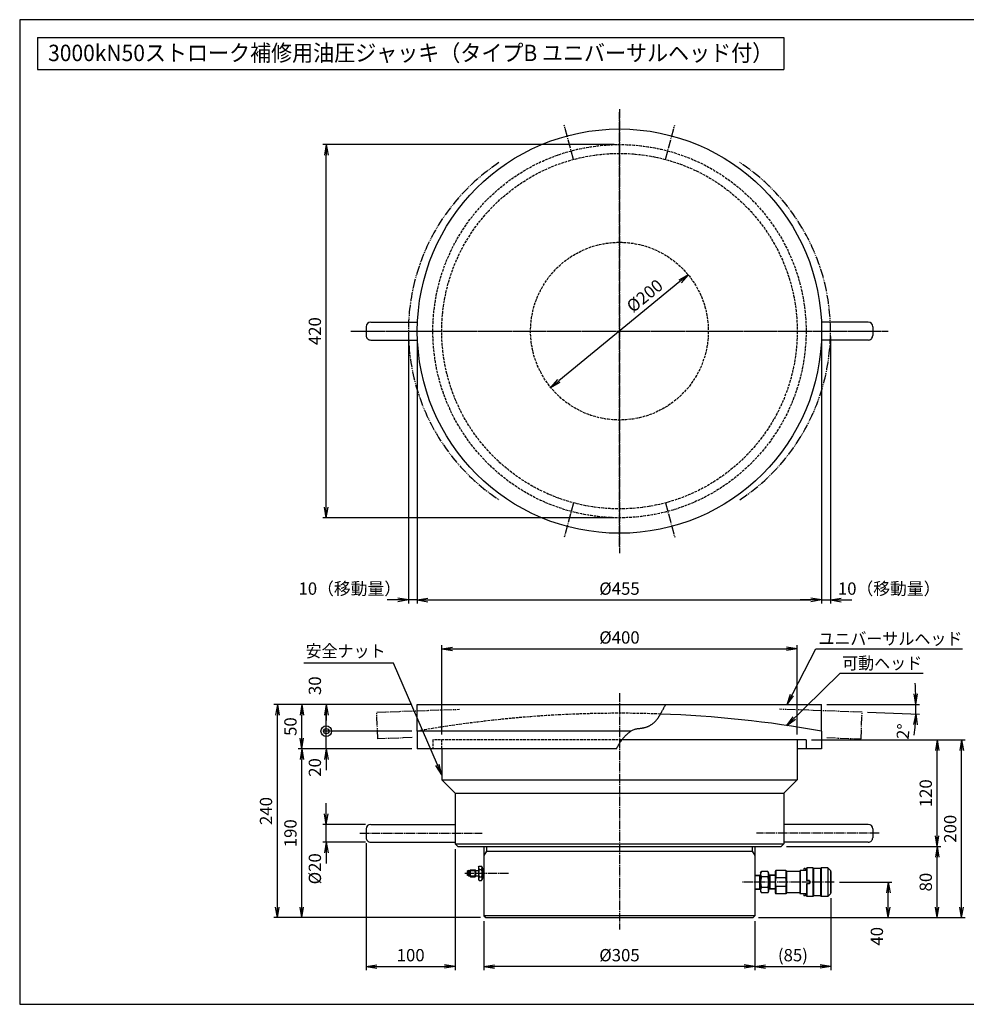
# Model space of a CAD drawing. Extents: x 40 to 1640, y 40 to 1148.
# Drawn here: x 40 to 1105, y 40 to 1148 of the extents above; entities that cross this region are included whole.
import ezdxf
from ezdxf.enums import TextEntityAlignment as Align

# ---------------------------------------------------------------- set-up
doc = ezdxf.new("R2010")
doc.units = 0
for name, pattern in [('EXLTYPE0', [4, 3, -1]), ('EXLTYPE2', [13, 10, -1, 1, -1]), ('EXLTYPE3', [15, 10, -1, 1, -1, 1, -1])]:
    doc.linetypes.add(name, pattern=pattern)
doc.layers.get('0').update_dxf_attribs({"linetype": 'CONTINUOUS'})
doc.layers.get('DEFPOINTS').update_dxf_attribs({"linetype": 'CONTINUOUS'})
doc.layers.add('図面枠', color=7, linetype='CONTINUOUS')
doc.layers.add('Ｓ_１_１', color=7, linetype='CONTINUOUS')
doc.styles.add('EXCADDIM1', font='msgothic.ttc')
doc.styles.add('EXCADTTF1', font='msgothic.ttc')
doc.styles.get("Standard").update_dxf_attribs({"font": 'monotxt', "bigfont": 'extfont'})
doc.dimstyles.new('ISO-25', dxfattribs={"dimtxt": 2.5, "dimasz": 2.5, "dimexe": 1.25, "dimexo": 0.625, "dimtad": 1, "dimtxsty": 'STANDARD', "dimcen": 2.5, "dimazin": 3, "dimtfac": 1, "dimtmove": 0, "dimatfit": 3})

# ---------------------------------------------------------------- blocks, each defined once
blk = doc.blocks.new('EX_NORM')
at = {"color": 0, "linetype": 'CONTINUOUS'}
for q in [(-1, 0.167), (-1, 0), (-1, -0.167)]:
    blk.add_line((0, 0), q, dxfattribs=at)
blk = doc.blocks.new('*D15')
at = {"layer": 'DEFPOINTS', "color": 0}
for p in [(792.3, 860.9), (637.7, 734.1)]:
    blk.add_point(p, dxfattribs=at)
at = {"layer": 'Ｓ_１_１', "color": 2, "linetype": 'CONTINUOUS'}
blk.add_line((783.1, 853.3), (646.9, 741.7), dxfattribs=at)
at = {"layer": 'Ｓ_１_１', "color": 2, "xscale": 12, "yscale": 12, "zscale": 12}
for p, rotation in [((792.3, 860.9), 39.34177558832425), ((637.7, 734.1), 219.3417755883242)]:
    blk.add_blockref('EX_NORM', p, dxfattribs=dict(at, rotation=rotation))
at = {"layer": 'Ｓ_１_１', "color": 2, "insert": (708, 806), "char_height": 13.852, "attachment_point": 5, "rotation": 39.3418, "style": 'EXCADDIM1'}
blk.add_mtext('\u3000\u3000\u3000\u3000\u3000%%c200', dxfattribs=at)
blk = doc.blocks.new('*D16')
at = {"layer": 'DEFPOINTS', "color": 0}
for p in [(357.5, 327.5), (487.5, 327.5), (564.5, 137.5)]:
    blk.add_point(p, dxfattribs=at)
at = {"layer": 'Ｓ_１_１', "color": 2, "linetype": 'CONTINUOUS'}
for p, q in [((481.5, 327.5), (353.5, 327.5)), ((357.5, 149.5), (357.5, 315.5)), ((558.5, 137.5), (353.5, 137.5))]:
    blk.add_line(p, q, dxfattribs=at)
at = {"layer": 'Ｓ_１_１', "color": 2, "xscale": 12, "yscale": 12, "zscale": 12}
for p, rotation in [((357.5, 327.5), 90), ((357.5, 137.5), 270)]:
    blk.add_blockref('EX_NORM', p, dxfattribs=dict(at, rotation=rotation))
at = {"layer": 'Ｓ_１_１', "color": 2, "insert": (346.5, 232.5), "char_height": 13.85, "attachment_point": 5, "rotation": 90, "style": 'EXCADDIM1'}
blk.add_mtext('190', dxfattribs=at)
blk = doc.blocks.new('*D17')
at = {"layer": 'DEFPOINTS', "color": 0}
for p in [(385, 242.5), (435.000061, 242.5), (435.000061, 222.5)]:
    blk.add_point(p, dxfattribs=at)
at = {"layer": 'Ｓ_１_１', "color": 2, "linetype": 'CONTINUOUS'}
for p, q in [((385, 254.5), (385, 266.5)), ((429.000061, 242.5), (381, 242.5)), ((385, 222.5), (385, 242.5)), ((429.000061, 222.5), (381, 222.5)), ((385, 210.5), (385, 198.5))]:
    blk.add_line(p, q, dxfattribs=at)
at = {"layer": 'Ｓ_１_１', "color": 2, "xscale": 12, "yscale": 12, "zscale": 12}
for p, rotation in [((385, 242.5), 270), ((385, 222.5), 90)]:
    blk.add_blockref('EX_NORM', p, dxfattribs=dict(at, rotation=rotation))
at = {"layer": 'Ｓ_１_１', "color": 2, "insert": (374, 192.5), "char_height": 13.8516166, "attachment_point": 5, "rotation": 90, "style": 'EXCADDIM1'}
blk.add_mtext('%%c20', dxfattribs=at)
blk = doc.blocks.new('EX_BCIR')
at = {"color": 0, "linetype": 'CONTINUOUS'}
blk.add_line((0, 0), (-1, 0), dxfattribs=at)
for radius in [0.5, 0.25]:
    blk.add_circle((0, 0), radius, dxfattribs=at)
blk = doc.blocks.new('*D18')
at = {"layer": 'DEFPOINTS', "color": 0}
for p in [(385, 347.4), (487.5, 347.4), (487.5, 327.5)]:
    blk.add_point(p, dxfattribs=at)
at = {"layer": 'Ｓ_１_１', "color": 2, "linetype": 'CONTINUOUS'}
for p, q in [((385, 359.4), (385, 371.4)), ((481.5, 347.4), (381, 347.4)), ((385, 327.5), (385, 347.4)), ((481.5, 327.5), (381, 327.5)), ((385, 315.5), (385, 303.5))]:
    blk.add_line(p, q, dxfattribs=at)
at = {"layer": 'Ｓ_１_１', "color": 2, "xscale": 12, "yscale": 12, "zscale": 12}
for name, p, rotation in [('EX_BCIR', (385, 347.4), 270), ('EX_NORM', (385, 327.5), 90)]:
    blk.add_blockref(name, p, dxfattribs=dict(at, rotation=rotation))
at = {"layer": 'Ｓ_１_１', "color": 2, "insert": (374, 306.5), "char_height": 13.85, "attachment_point": 5, "rotation": 90, "style": 'EXCADDIM1'}
blk.add_mtext('20', dxfattribs=at)
blk = doc.blocks.new('*D19')
at = {"layer": 'DEFPOINTS', "color": 0}
for p in [(487.5, 377.5), (385, 347.4), (487.5, 347.4)]:
    blk.add_point(p, dxfattribs=at)
at = {"layer": 'Ｓ_１_１', "color": 2, "linetype": 'CONTINUOUS'}
for p, q in [((481.5, 377.5), (381, 377.5)), ((385, 365.5), (385, 359.4)), ((481.5, 347.4), (381, 347.4))]:
    blk.add_line(p, q, dxfattribs=at)
at = {"layer": 'Ｓ_１_１', "color": 2, "xscale": 12, "yscale": 12, "zscale": 12}
for name, p, rotation in [('EX_NORM', (385, 377.5), 90), ('EX_BCIR', (385, 347.4), 270)]:
    blk.add_blockref(name, p, dxfattribs=dict(at, rotation=rotation))
at = {"layer": 'Ｓ_１_１', "color": 2, "insert": (374, 398.5), "char_height": 13.85, "attachment_point": 5, "rotation": 90, "style": 'EXCADDIM1'}
blk.add_mtext('30', dxfattribs=at)
blk = doc.blocks.new('*D20')
at = {"layer": 'DEFPOINTS', "color": 0}
for p in [(357.5, 377.5), (487.5, 377.5), (487.5, 327.5)]:
    blk.add_point(p, dxfattribs=at)
at = {"layer": 'Ｓ_１_１', "color": 2, "linetype": 'CONTINUOUS'}
for p, q in [((481.5, 377.5), (353.5, 377.5)), ((357.5, 339.5), (357.5, 365.5)), ((481.5, 327.5), (353.5, 327.5))]:
    blk.add_line(p, q, dxfattribs=at)
at = {"layer": 'Ｓ_１_１', "color": 2, "xscale": 12, "yscale": 12, "zscale": 12}
for p, rotation in [((357.5, 377.5), 90), ((357.5, 327.5), 270)]:
    blk.add_blockref('EX_NORM', p, dxfattribs=dict(at, rotation=rotation))
at = {"layer": 'Ｓ_１_１', "color": 2, "insert": (346.5, 352.5), "char_height": 13.85, "attachment_point": 5, "rotation": 90, "style": 'EXCADDIM1'}
blk.add_mtext('50', dxfattribs=at)
blk = doc.blocks.new('*D21')
at = {"layer": 'DEFPOINTS', "color": 0}
for p in [(330, 377.5), (487.5, 377.5), (564.5, 137.5)]:
    blk.add_point(p, dxfattribs=at)
at = {"layer": 'Ｓ_１_１', "color": 2, "linetype": 'CONTINUOUS'}
for p, q in [((481.5, 377.5), (326, 377.5)), ((330, 149.5), (330, 365.5)), ((558.5, 137.5), (326, 137.5))]:
    blk.add_line(p, q, dxfattribs=at)
at = {"layer": 'Ｓ_１_１', "color": 2, "xscale": 12, "yscale": 12, "zscale": 12}
for p, rotation in [((330, 377.5), 90), ((330, 137.5), 270)]:
    blk.add_blockref('EX_NORM', p, dxfattribs=dict(at, rotation=rotation))
at = {"layer": 'Ｓ_１_１', "color": 2, "insert": (319, 257.5), "char_height": 13.85, "attachment_point": 5, "rotation": 90, "style": 'EXCADDIM1'}
blk.add_mtext('240', dxfattribs=at)
blk = doc.blocks.new('*D22')
at = {"layer": 'DEFPOINTS', "color": 0}
for p in [(956.434204, 177.5), (1017.5, 177.5), (865.499788, 137.5)]:
    blk.add_point(p, dxfattribs=at)
at = {"layer": 'Ｓ_１_１', "color": 2, "linetype": 'CONTINUOUS'}
for p, q in [((962.434204, 177.5), (1021.5, 177.5)), ((1017.5, 149.5), (1017.5, 165.5)), ((871.499788, 137.5), (1021.5, 137.5))]:
    blk.add_line(p, q, dxfattribs=at)
at = {"layer": 'Ｓ_１_１', "color": 2, "xscale": 12, "yscale": 12, "zscale": 12}
for p, rotation in [((1017.5, 177.5), 90), ((1017.5, 137.5), 270)]:
    blk.add_blockref('EX_NORM', p, dxfattribs=dict(at, rotation=rotation))
at = {"layer": 'Ｓ_１_１', "color": 2, "insert": (1006.5, 116.5), "char_height": 13.8516166, "attachment_point": 5, "rotation": 90, "style": 'EXCADDIM1'}
blk.add_mtext('40', dxfattribs=at)
blk = doc.blocks.new('*D23')
at = {"layer": 'DEFPOINTS', "color": 0}
for p in [(896.999801, 217.5), (1072.5, 217.5), (865.499788, 137.5)]:
    blk.add_point(p, dxfattribs=at)
at = {"layer": 'Ｓ_１_１', "color": 2, "linetype": 'CONTINUOUS'}
for p, q in [((902.999801, 217.5), (1076.5, 217.5)), ((1072.5, 149.5), (1072.5, 205.5)), ((871.499788, 137.5), (1076.5, 137.5))]:
    blk.add_line(p, q, dxfattribs=at)
at = {"layer": 'Ｓ_１_１', "color": 2, "xscale": 12, "yscale": 12, "zscale": 12}
for p, rotation in [((1072.5, 217.5), 90), ((1072.5, 137.5), 270)]:
    blk.add_blockref('EX_NORM', p, dxfattribs=dict(at, rotation=rotation))
at = {"layer": 'Ｓ_１_１', "color": 2, "insert": (1061.5, 177.5), "char_height": 13.8516166, "attachment_point": 5, "rotation": 90, "style": 'EXCADDIM1'}
blk.add_mtext('80', dxfattribs=at)
blk = doc.blocks.new('*D24')
at = {"layer": 'DEFPOINTS', "color": 0}
for p in [(925, 337.5), (1072.5, 337.5), (897, 217.5)]:
    blk.add_point(p, dxfattribs=at)
at = {"layer": 'Ｓ_１_１', "color": 2, "linetype": 'CONTINUOUS'}
for p, q in [((931, 337.5), (1076.5, 337.5)), ((1072.5, 229.5), (1072.5, 325.5)), ((903, 217.5), (1076.5, 217.5))]:
    blk.add_line(p, q, dxfattribs=at)
at = {"layer": 'Ｓ_１_１', "color": 2, "xscale": 12, "yscale": 12, "zscale": 12}
for p, rotation in [((1072.5, 337.5), 90), ((1072.5, 217.5), 270)]:
    blk.add_blockref('EX_NORM', p, dxfattribs=dict(at, rotation=rotation))
at = {"layer": 'Ｓ_１_１', "color": 2, "insert": (1061.5, 277.5), "char_height": 13.85, "attachment_point": 5, "rotation": 90, "style": 'EXCADDIM1'}
blk.add_mtext('120', dxfattribs=at)
blk = doc.blocks.new('*D25')
at = {"layer": 'DEFPOINTS', "color": 0}
for p in [(925, 337.5), (1100, 337.5), (865.5, 137.5)]:
    blk.add_point(p, dxfattribs=at)
at = {"layer": 'Ｓ_１_１', "color": 2, "linetype": 'CONTINUOUS'}
for p, q in [((931, 337.5), (1104, 337.5)), ((1100, 149.5), (1100, 325.5)), ((871.5, 137.5), (1104, 137.5))]:
    blk.add_line(p, q, dxfattribs=at)
at = {"layer": 'Ｓ_１_１', "color": 2, "xscale": 12, "yscale": 12, "zscale": 12}
for p, rotation in [((1100, 337.5), 90), ((1100, 137.5), 270)]:
    blk.add_blockref('EX_NORM', p, dxfattribs=dict(at, rotation=rotation))
at = {"layer": 'Ｓ_１_１', "color": 2, "insert": (1089, 237.5), "char_height": 13.85, "attachment_point": 5, "rotation": 90, "style": 'EXCADDIM1'}
blk.add_mtext('200', dxfattribs=at)
blk = doc.blocks.new('*D26')
at = {"layer": 'DEFPOINTS', "color": 0}
for p in [(737.9, 377.5), (942.5, 377.5), (988.1, 368.8), (1048.6, 373.9)]:
    blk.add_point(p, dxfattribs=at)
at = {"layer": 'Ｓ_１_１', "color": 2, "linetype": 'CONTINUOUS'}
for p, q in [((948.5, 377.5), (1052.7, 377.5)), ((994.1, 368.6), (1052.5, 366.5))]:
    blk.add_line(p, q, dxfattribs=at)
for start, end in [(2.2124, 4.4249), (358, 0), (353.5751, 355.7876)]:
    blk.add_arc((737.9, 377.5), 310.8, start, end, dxfattribs=at)
at = {"layer": 'Ｓ_１_１', "color": 2, "xscale": 12, "yscale": 12, "zscale": 12}
for p, rotation in [((1048.7, 377.5), 271.1062175268864), ((1048.5, 366.7), 86.89378247311366)]:
    blk.add_blockref('EX_NORM', p, dxfattribs=dict(at, rotation=rotation))
at = {"layer": 'Ｓ_１_１', "color": 2, "insert": (1036.1, 346.8), "char_height": 13.85, "attachment_point": 5, "rotation": 84.1285, "style": 'EXCADDIM1'}
blk.add_mtext('2%%d', dxfattribs=at)
blk = doc.blocks.new('*D27')
at = {"layer": 'DEFPOINTS', "color": 0}
for p in [(915.000061, 440), (514.999939, 337.500015), (915.000061, 337.500015)]:
    blk.add_point(p, dxfattribs=at)
at = {"layer": 'Ｓ_１_１', "color": 2, "linetype": 'CONTINUOUS'}
for p, q in [((514.999939, 343.500015), (514.999939, 444)), ((915.000061, 343.500015), (915.000061, 444)), ((526.999939, 440), (903.000061, 440))]:
    blk.add_line(p, q, dxfattribs=at)
at = {"layer": 'Ｓ_１_１', "color": 2, "xscale": 12, "yscale": 12, "zscale": 12, "rotation": 180}
blk.add_blockref('EX_NORM', (514.999939, 440), dxfattribs=at)
at = {"layer": 'Ｓ_１_１', "color": 2, "xscale": 12, "yscale": 12, "zscale": 12}
blk.add_blockref('EX_NORM', (915.000061, 440), dxfattribs=at)
at = {"layer": 'Ｓ_１_１', "color": 2, "insert": (715, 451), "char_height": 13.8516166, "attachment_point": 5, "style": 'EXCADDIM1'}
blk.add_mtext('%%c400', dxfattribs=at)
blk = doc.blocks.new('*D28')
at = {"layer": 'DEFPOINTS', "color": 0}
for p in [(487.5, 797.5), (942.5, 797.5), (942.5, 495)]:
    blk.add_point(p, dxfattribs=at)
at = {"layer": 'Ｓ_１_１', "color": 2, "linetype": 'CONTINUOUS'}
for p, q in [((487.5, 791.5), (487.5, 491)), ((942.5, 791.5), (942.5, 491)), ((499.5, 495), (930.5, 495))]:
    blk.add_line(p, q, dxfattribs=at)
at = {"layer": 'Ｓ_１_１', "color": 2, "xscale": 12, "yscale": 12, "zscale": 12, "rotation": 180}
blk.add_blockref('EX_NORM', (487.5, 495), dxfattribs=at)
at = {"layer": 'Ｓ_１_１', "color": 2, "xscale": 12, "yscale": 12, "zscale": 12}
blk.add_blockref('EX_NORM', (942.5, 495), dxfattribs=at)
at = {"layer": 'Ｓ_１_１', "color": 2, "insert": (715, 506), "char_height": 13.85, "attachment_point": 5, "style": 'EXCADDIM1'}
blk.add_mtext('%%c455', dxfattribs=at)
blk = doc.blocks.new('*D29')
at = {"layer": 'DEFPOINTS', "color": 0}
for p in [(477.5, 797.5), (487.5, 797.5), (477.5, 495)]:
    blk.add_point(p, dxfattribs=at)
at = {"layer": 'Ｓ_１_１', "color": 2, "linetype": 'CONTINUOUS'}
for p, q in [((477.5, 791.5), (477.5, 491)), ((487.5, 791.5), (487.5, 491)), ((465.5, 495), (453.5, 495)), ((487.5, 495), (477.5, 495)), ((499.5, 495), (511.5, 495))]:
    blk.add_line(p, q, dxfattribs=at)
at = {"layer": 'Ｓ_１_１', "color": 2, "xscale": 12, "yscale": 12, "zscale": 12}
blk.add_blockref('EX_NORM', (477.5, 495), dxfattribs=at)
at = {"layer": 'Ｓ_１_１', "color": 2, "xscale": 12, "yscale": 12, "zscale": 12, "rotation": 180}
blk.add_blockref('EX_NORM', (487.5, 495), dxfattribs=at)
at = {"layer": 'Ｓ_１_１', "color": 2, "insert": (411.5, 506), "char_height": 13.85, "attachment_point": 5, "style": 'EXCADDIM1'}
blk.add_mtext('10（移動量）', dxfattribs=at)
blk = doc.blocks.new('*D30')
at = {"layer": 'DEFPOINTS', "color": 0}
for p in [(942.5, 797.5), (952.5, 797.5), (952.5, 495)]:
    blk.add_point(p, dxfattribs=at)
at = {"layer": 'Ｓ_１_１', "color": 2, "linetype": 'CONTINUOUS'}
for p, q in [((942.5, 791.5), (942.5, 491)), ((952.5, 791.5), (952.5, 491)), ((930.5, 495), (918.5, 495)), ((942.5, 495), (952.5, 495)), ((964.5, 495), (976.5, 495))]:
    blk.add_line(p, q, dxfattribs=at)
at = {"layer": 'Ｓ_１_１', "color": 2, "xscale": 12, "yscale": 12, "zscale": 12}
blk.add_blockref('EX_NORM', (942.5, 495), dxfattribs=at)
at = {"layer": 'Ｓ_１_１', "color": 2, "xscale": 12, "yscale": 12, "zscale": 12, "rotation": 180}
blk.add_blockref('EX_NORM', (952.5, 495), dxfattribs=at)
at = {"layer": 'Ｓ_１_１', "color": 2, "insert": (1018.5, 506), "char_height": 13.85, "attachment_point": 5, "style": 'EXCADDIM1'}
blk.add_mtext('10（移動量）', dxfattribs=at)
blk = doc.blocks.new('*D31')
at = {"layer": 'DEFPOINTS', "color": 0}
for p in [(385, 1007.5), (715, 1007.5), (715, 587.5)]:
    blk.add_point(p, dxfattribs=at)
at = {"layer": 'Ｓ_１_１', "color": 2, "linetype": 'CONTINUOUS'}
for p, q in [((709, 1007.5), (381, 1007.5)), ((385, 599.5), (385, 995.5)), ((709, 587.5), (381, 587.5))]:
    blk.add_line(p, q, dxfattribs=at)
at = {"layer": 'Ｓ_１_１', "color": 2, "xscale": 12, "yscale": 12, "zscale": 12}
for p, rotation in [((385, 1007.5), 90), ((385, 587.5), 270)]:
    blk.add_blockref('EX_NORM', p, dxfattribs=dict(at, rotation=rotation))
at = {"layer": 'Ｓ_１_１', "color": 2, "insert": (374, 797.5), "char_height": 13.85, "attachment_point": 5, "rotation": 90, "style": 'EXCADDIM1'}
blk.add_mtext('420', dxfattribs=at)
blk = doc.blocks.new('*D32')
at = {"layer": 'DEFPOINTS', "color": 0}
for p in [(562.499939, 139.499969), (867.500061, 139.499969), (562.499939, 82.5)]:
    blk.add_point(p, dxfattribs=at)
at = {"layer": 'Ｓ_１_１', "color": 2, "linetype": 'CONTINUOUS'}
for p, q in [((562.499939, 133.499969), (562.499939, 78.5)), ((867.500061, 133.499969), (867.500061, 78.5)), ((855.500061, 82.5), (574.499939, 82.5))]:
    blk.add_line(p, q, dxfattribs=at)
at = {"layer": 'Ｓ_１_１', "color": 2, "xscale": 12, "yscale": 12, "zscale": 12, "rotation": 180}
blk.add_blockref('EX_NORM', (562.499939, 82.5), dxfattribs=at)
at = {"layer": 'Ｓ_１_１', "color": 2, "xscale": 12, "yscale": 12, "zscale": 12}
blk.add_blockref('EX_NORM', (867.500061, 82.5), dxfattribs=at)
at = {"layer": 'Ｓ_１_１', "color": 2, "insert": (715, 93.5), "char_height": 13.8516166, "attachment_point": 5, "style": 'EXCADDIM1'}
blk.add_mtext('%%c305', dxfattribs=at)
blk = doc.blocks.new('*D33')
at = {"layer": 'DEFPOINTS', "color": 0}
for p in [(952.862305, 165.5), (867.500061, 139.500271), (952.862305, 82.5)]:
    blk.add_point(p, dxfattribs=at)
at = {"layer": 'Ｓ_１_１', "color": 2, "linetype": 'CONTINUOUS'}
for p, q in [((952.862305, 159.5), (952.862305, 78.5)), ((867.500061, 133.500271), (867.500061, 78.5)), ((879.500061, 82.5), (940.862305, 82.5))]:
    blk.add_line(p, q, dxfattribs=at)
at = {"layer": 'Ｓ_１_１', "color": 2, "xscale": 12, "yscale": 12, "zscale": 12, "rotation": 180}
blk.add_blockref('EX_NORM', (867.500061, 82.5), dxfattribs=at)
at = {"layer": 'Ｓ_１_１', "color": 2, "xscale": 12, "yscale": 12, "zscale": 12}
blk.add_blockref('EX_NORM', (952.862305, 82.5), dxfattribs=at)
at = {"layer": 'Ｓ_１_１', "color": 2, "insert": (910.181183, 93.5), "char_height": 13.8516166, "attachment_point": 5, "style": 'EXCADDIM1'}
blk.add_mtext('(85)', dxfattribs=at)
blk = doc.blocks.new('*D34')
at = {"layer": 'DEFPOINTS', "color": 0}
for p in [(430.000061, 227.50003), (529.999939, 220.499966), (529.999939, 82.5)]:
    blk.add_point(p, dxfattribs=at)
at = {"layer": 'Ｓ_１_１', "color": 2, "linetype": 'CONTINUOUS'}
for p, q in [((430.000061, 221.50003), (430.000061, 78.5)), ((529.999939, 214.499966), (529.999939, 78.5)), ((442.000061, 82.5), (517.999939, 82.5))]:
    blk.add_line(p, q, dxfattribs=at)
at = {"layer": 'Ｓ_１_１', "color": 2, "xscale": 12, "yscale": 12, "zscale": 12, "rotation": 180}
blk.add_blockref('EX_NORM', (430.000061, 82.5), dxfattribs=at)
at = {"layer": 'Ｓ_１_１', "color": 2, "xscale": 12, "yscale": 12, "zscale": 12}
blk.add_blockref('EX_NORM', (529.999939, 82.5), dxfattribs=at)
at = {"layer": 'Ｓ_１_１', "color": 2, "insert": (480, 93.5), "char_height": 13.8516166, "attachment_point": 5, "style": 'EXCADDIM1'}
blk.add_mtext('100', dxfattribs=at)

msp = doc.modelspace()

# ---------------------------------------------------------------- linework, layer by layer
at = {"layer": '図面枠', "color": 5, "linetype": 'CONTINUOUS'}
for p, q in [((1640, 1148), (40, 1148)), ((40, 1148), (40, 40)), ((40, 40), (1640, 40))]:
    msp.add_line(p, q, dxfattribs=at)
at = {"layer": '図面枠', "color": 3, "linetype": 'CONTINUOUS'}
for p, q in [((60, 1128), (60, 1092)), ((60, 1128), (900, 1128)), ((900, 1128), (900, 1092)), ((60, 1092), (900, 1092))]:
    msp.add_line(p, q, dxfattribs=at)
at = {"layer": 'Ｓ_１_１', "color": 1, "linetype": 'EXLTYPE2'}
for p, q in [((715, 1047.5), (715, 547.5)), ((715, 555.148), (715, 1044.1)), ((663.236, 990.685), (652.883, 1029.322)), ((766.764, 990.685), (777.117, 1029.322)), ((412.5, 797.5), (1017.5, 797.5)), ((415, 797.5), (1015, 797.5)), ((663.236, 604.315), (652.883, 565.678)), ((766.764, 604.315), (777.117, 565.678)), ((715, 390), (715, 124)), ((422.75, 232.5), (560.65, 232.5)), ((1007.25, 232.5), (869.35, 232.5)), ((541.15, 187.5), (590.237, 187.5)), ((956.434, 177.5), (852.918, 177.5))]:
    msp.add_line(p, q, dxfattribs=at)
at = {"layer": 'Ｓ_１_１', "color": 3, "linetype": 'CONTINUOUS'}
for p, q in [((430, 802.5), (430, 792.5)), ((435, 807.5), (487.72, 807.5)), ((995, 807.5), (942.28, 807.5)), ((1000, 802.5), (1000, 792.5)), ((435, 787.5), (487.72, 787.5)), ((995, 787.5), (942.28, 787.5)), ((487.5, 347.5), (487.5, 377.5)), ((487.5, 377.5), (942.5, 377.5)), ((942.5, 347.5), (942.5, 377.5)), ((487.5, 347.439), (487.5, 327.5)), ((727.793, 347.439), (487.5, 347.439)), ((942.5, 347.439), (942.5, 327.5)), ((925, 337.5), (717.698, 337.5)), ((915, 337.5), (915, 292.5)), ((925, 337.5), (925, 327.5)), ((711.792, 327.5), (487.5, 327.5)), ((515, 327.5), (515, 292.5)), ((942.5, 327.5), (915, 327.5)), ((515, 292.5), (915, 292.5)), ((530, 277.5), (515, 292.5)), ((900, 277.5), (915, 292.5)), ((530, 277.5), (900, 277.5)), ((530, 277.5), (530, 220.5)), ((900, 277.5), (900, 220.5)), ((430, 237.5), (430, 227.5)), ((435, 242.5), (530, 242.5)), ((995, 242.5), (900, 242.5)), ((1000, 237.5), (1000, 227.5)), ((435, 222.5), (530, 222.5)), ((995, 222.5), (900, 222.5)), ((530, 220.5), (900, 220.5)), ((530, 220.5), (533, 217.5)), ((533, 217.5), (897, 217.5)), ((562.5, 217.5), (562.5, 139.5)), ((565.5, 212.5), (562.5, 207.304)), ((565.5, 217.5), (565.5, 212.5)), ((565.5, 212.5), (864.5, 212.5)), ((864.5, 217.5), (864.5, 212.5)), ((864.5, 212.5), (867.5, 207.304)), ((867.5, 217.5), (867.5, 139.5)), ((900, 220.5), (897, 217.5)), ((545, 190.5), (543.5, 189.634)), ((543.5, 189.634), (543.5, 185.366)), ((545, 184.5), (545, 190.5)), ((545, 190.5), (556.5, 190.5)), ((546.5, 190.5), (547.5, 191.5)), ((546.5, 184.5), (546.5, 190.5)), ((547.5, 183.5), (547.5, 191.5)), ((547.5, 191.5), (552.5, 191.5)), ((552.5, 183.5), (552.5, 191.5)), ((552.5, 191.5), (553.5, 190.5)), ((553.5, 184.5), (553.5, 190.5)), ((556.5, 194.5), (557.125, 195.583)), ((556.5, 194.5), (556.5, 180.5)), ((557.125, 195.583), (559.875, 195.583)), ((557.125, 191.541), (559.875, 191.541)), ((560.5, 194.5), (559.875, 195.583)), ((560.5, 194.5), (560.5, 180.5)), ((560.5, 193.5), (562, 192.5)), ((562, 192.5), (562, 182.5)), ((873.862, 188), (874.8, 189.624)), ((881.924, 189.624), (874.8, 189.624)), ((882.862, 188), (881.924, 189.624)), ((890.94, 190.5), (890.362, 189.5)), ((890.362, 189.5), (890.362, 165.5)), ((890.94, 190.5), (890.94, 182.5)), ((902.285, 190.5), (890.94, 190.5)), ((902.285, 190.5), (902.285, 182.5)), ((902.285, 190.5), (902.862, 189.5)), ((917.862, 189.5), (902.862, 189.5)), ((902.862, 189.5), (902.862, 165.5)), ((918.44, 190.5), (917.862, 189.5)), ((917.862, 189.5), (917.862, 165.5)), ((918.44, 190.5), (918.44, 164.5)), ((925.362, 190.5), (918.44, 190.5)), ((922.862, 193), (922.362, 192.5)), ((922.362, 192.5), (922.362, 190.5)), ((923.862, 193), (922.862, 193)), ((923.862, 193), (924.362, 192.5)), ((924.362, 192.5), (924.362, 190.5)), ((925.862, 193.5), (925.362, 193)), ((925.362, 193), (925.362, 179.25)), ((925.862, 193.5), (925.862, 179.25)), ((932.862, 193.5), (925.862, 193.5)), ((932.862, 161.5), (932.862, 193.5)), ((932.862, 193.5), (933.362, 193)), ((933.362, 193), (933.362, 162)), ((941.362, 193), (933.362, 193)), ((941.862, 193.5), (941.362, 193)), ((941.362, 193), (941.362, 162)), ((941.862, 193.5), (941.862, 161.5)), ((949.362, 193.5), (941.862, 193.5)), ((949.362, 193.5), (949.362, 161.5)), ((952.362, 190.5), (949.362, 193.5)), ((952.362, 190.5), (952.362, 164.5)), ((952.862, 189.5), (952.362, 189.5)), ((952.862, 189.5), (952.862, 165.5)), ((545, 184.5), (543.5, 185.366)), ((545, 184.5), (556.5, 184.5)), ((546.5, 184.5), (547.5, 183.5)), ((547.5, 183.5), (552.5, 183.5)), ((552.5, 183.5), (553.5, 184.5)), ((556.5, 180.5), (557.125, 179.417)), ((557.125, 183.459), (559.875, 183.459)), ((557.125, 179.417), (559.875, 179.417)), ((559.875, 179.417), (560.5, 180.5)), ((562, 182.5), (560.5, 181.5)), ((867.5, 185.452), (873.862, 185.85)), ((867.5, 184.751), (872.5, 185.063)), ((873.862, 185.85), (872.5, 185.063)), ((872.5, 185.765), (872.5, 169.235)), ((873.862, 188), (873.862, 167)), ((881.924, 183.562), (874.8, 183.562)), ((882.862, 188), (882.862, 167)), ((882.862, 185.85), (884.225, 185.063)), ((890.362, 185.381), (882.862, 185.85)), ((884.225, 185.765), (884.225, 169.235)), ((890.362, 184.68), (884.225, 185.063)), ((902.285, 182.5), (890.94, 182.5)), ((928.862, 179.25), (925.362, 179.25)), ((928.862, 179.25), (928.862, 175.75)), ((867.5, 170.249), (872.5, 169.937)), ((867.5, 169.548), (873.862, 169.15)), ((872.5, 169.936), (873.862, 169.15)), ((873.862, 167), (874.8, 165.376)), ((881.924, 171.438), (874.8, 171.438)), ((882.862, 167), (881.924, 165.376)), ((884.225, 169.936), (882.862, 169.15)), ((890.362, 169.619), (882.862, 169.15)), ((890.362, 170.32), (884.225, 169.937)), ((890.94, 172.5), (890.94, 164.5)), ((902.285, 172.5), (890.94, 172.5)), ((902.285, 172.5), (902.285, 164.5)), ((925.362, 175.75), (925.362, 162)), ((928.862, 175.75), (925.362, 175.75)), ((925.862, 175.75), (925.862, 161.5)), ((881.924, 165.376), (874.8, 165.376)), ((890.362, 165.5), (890.94, 164.5)), ((902.285, 164.5), (890.94, 164.5)), ((902.862, 165.5), (902.285, 164.5)), ((917.862, 165.5), (902.862, 165.5)), ((917.862, 165.5), (918.44, 164.5)), ((925.362, 164.5), (918.44, 164.5)), ((922.362, 164.5), (922.362, 162.5)), ((922.362, 162.5), (922.862, 162)), ((923.862, 162), (922.862, 162)), ((924.362, 162.5), (923.862, 162)), ((924.362, 164.5), (924.362, 162.5)), ((925.362, 162), (925.862, 161.5)), ((932.862, 161.5), (925.862, 161.5)), ((933.362, 162), (932.862, 161.5)), ((941.362, 162), (933.362, 162)), ((941.362, 162), (941.862, 161.5)), ((949.362, 161.5), (941.862, 161.5)), ((952.362, 164.5), (949.362, 161.5)), ((952.862, 165.5), (952.362, 165.5)), ((867.5, 139.5), (562.5, 139.5)), ((562.5, 139.5), (564.5, 137.5)), ((564.5, 137.5), (865.5, 137.5)), ((867.5, 139.5), (865.5, 137.5))]:
    msp.add_line(p, q, dxfattribs=at)
at = {"layer": 'Ｓ_１_１', "color": 2, "linetype": 'EXLTYPE3'}
for p, q in [((441.92, 368.762), (534.99, 372.012)), ((442.967, 338.781), (441.92, 368.762)), ((988.08, 368.762), (895.01, 372.012)), ((987.033, 338.781), (988.08, 368.762)), ((481.718, 340.073), (442.969, 338.72)), ((948.282, 340.073), (987.031, 338.72))]:
    msp.add_line(p, q, dxfattribs=at)
at = {"layer": 'Ｓ_１_１', "color": 2, "linetype": 'EXLTYPE0'}
for p, q in [((505, 337.5), (505, 327.5)), ((717.698, 337.5), (505, 337.5)), ((515, 327.5), (515, 337.5))]:
    msp.add_line(p, q, dxfattribs=at)
at = {"layer": 'Ｓ_１_１', "color": 3, "linetype": 'CONTINUOUS', "flags": 128}
msp.add_lwpolyline([(711.792, 327.5), (712.141, 328.301), (712.552, 329.187), (712.983, 330.062), (713.434, 330.926), (713.903, 331.78), (714.392, 332.624), (714.899, 333.458), (715.424, 334.284), (715.966, 335.1), (716.526, 335.908), (717.103, 336.707), (717.697, 337.499), (718.307, 338.283), (718.932, 339.061), (719.574, 339.831), (720.23, 340.595), (720.871, 341.319), (721.526, 342.034), (722.194, 342.738), (722.877, 343.428), (723.574, 344.101), (724.286, 344.754), (725.012, 345.384), (725.753, 345.988), (726.509, 346.564), (727.281, 347.108), (728.068, 347.617), (728.871, 348.089), (729.69, 348.521), (730.525, 348.91), (731.376, 349.253), (732.244, 349.547), (732.848, 349.719), (733.459, 349.869), (734.076, 350.001), (734.7, 350.116), (735.328, 350.217), (735.961, 350.308), (736.597, 350.39), (737.237, 350.467), (737.878, 350.54), (738.521, 350.614), (739.165, 350.689), (739.809, 350.77), (740.453, 350.858), (741.095, 350.957), (741.735, 351.068), (742.373, 351.195), (742.927, 351.321), (743.477, 351.46), (744.025, 351.613), (744.57, 351.779), (745.11, 351.958), (745.647, 352.15), (746.18, 352.354), (746.709, 352.571), (747.233, 352.799), (747.752, 353.04), (748.266, 353.292), (748.775, 353.556), (749.279, 353.83), (749.776, 354.116), (750.268, 354.412), (750.753, 354.719), (751.231, 355.036), (751.703, 355.362), (752.167, 355.699), (752.625, 356.045), (753.074, 356.4), (753.516, 356.765), (753.95, 357.138), (754.376, 357.52), (754.792, 357.91), (755.2, 358.308), (755.599, 358.714), (755.989, 359.127), (756.369, 359.549), (756.739, 359.977), (757.099, 360.412), (757.449, 360.854), (757.755, 361.256), (758.052, 361.663), (758.342, 362.075), (758.625, 362.491), (758.901, 362.91), (759.172, 363.334), (759.438, 363.76), (759.699, 364.189), (759.956, 364.621), (760.21, 365.055), (760.461, 365.491), (760.709, 365.928), (760.955, 366.366), (761.201, 366.806), (761.445, 367.245), (761.689, 367.685), (762.151, 368.515), (762.614, 369.344), (763.077, 370.173), (763.539, 371.002), (764, 371.832), (764.458, 372.663), (764.914, 373.496), (765.366, 374.33), (765.813, 375.167), (766.255, 376.006), (766.691, 376.848), (767.023, 377.5)], dxfattribs=at)
at = {"layer": 'Ｓ_１_１', "color": 3, "linetype": 'CONTINUOUS'}
msp.add_circle((715, 797.5), 227.5, dxfattribs=at)
at = {"layer": 'Ｓ_１_１', "color": 2, "linetype": 'EXLTYPE0'}
for radius in [210, 200, 100]:
    msp.add_circle((715, 797.5), radius, dxfattribs=at)
at = {"layer": 'Ｓ_１_１', "color": 2, "linetype": 'EXLTYPE3'}
for centre, start, end in [((705, 797.5), 123.518009, 236.481991), ((725, 797.5), 303.518009, 56.481991)]:
    msp.add_arc(centre, 227.5, start, end, dxfattribs=at)
at = {"layer": 'Ｓ_１_１', "color": 3, "linetype": 'CONTINUOUS'}
for centre, radius, start, end in [((435, 802.5), 5, 89.999975, 179.99995), ((995, 802.5), 5, 359.999996, 89.999975), ((435, 792.5), 5, 179.999978, 270.000001), ((995, 792.5), 5, 269.999957, 359.999996), ((715, -932.5), 1300, 79.921343, 87.966404), ((435, 237.5), 5, 89.999975, 179.99995), ((995, 237.5), 5, 359.999996, 89.999975), ((435, 227.5), 5, 179.999978, 270.000001), ((995, 227.5), 5, 269.999957, 359.999996), ((566.484, 195.065), 10, 183.236316, 200.628614), ((569.875, 187.5), 13.375, 162.41209, 197.58792), ((550.516, 195.065), 10, 339.371396, 356.763709), ((547.125, 187.5), 13.375, 342.41206, 17.587916), ((879.23, 186.593), 5.367, 145.615863, 214.384147), ((877.495, 186.593), 5.367, 325.6158, 34.384084), ((566.484, 179.935), 10, 159.371399, 176.763684), ((550.516, 179.935), 10, 3.236296, 20.62858), ((893.925, 177.5), 20.062, 162.411995, 197.587879), ((862.8, 177.5), 20.062, 342.412067, 17.587951), ((912.302, 177.5), 21.939, 166.826469, 193.173459), ((880.923, 177.5), 21.939, 346.826528, 13.173491), ((879.23, 168.407), 5.367, 145.615781, 214.384065), ((877.495, 168.407), 5.367, 325.615882, 34.384166)]:
    msp.add_arc(centre, radius, start, end, dxfattribs=at)
at = {"layer": 'Ｓ_１_１', "color": 2, "linetype": 'EXLTYPE0'}
msp.add_arc((715, -932.5), 1300, 87.966404, 100.07866, dxfattribs=at)
at = {"layer": 'Ｓ_１_１', "color": 160, "linetype": 'CONTINUOUS'}
msp.add_point((867.5, 177.5), dxfattribs=at)

# ---------------------------------------------------------------- texts
at = {"layer": '図面枠', "color": 4, "linetype": 'CONTINUOUS', "style": 'EXCADTTF1', "width": 0.999231}
msp.add_text('3000kN50ストローク補修用油圧ジャッキ（タイプB ユニバーサルヘッド付）', height=18.46882, dxfattribs=at).set_placement((72, 1101.375), (888, 1101.375), align=Align.FIT)
at = {"layer": 'Ｓ_１_１', "color": 4, "linetype": 'CONTINUOUS', "style": 'EXCADTTF1', "width": 0.999231}
for s, p, p2 in [('ユニバーサルヘッド', (938.919, 444.493), (1100.919, 444.493)), ('安全ナット', (361.771, 430.618), (451.771, 430.618)), ('可動ヘッド', (965.619, 416.993), (1055.619, 416.993))]:
    msp.add_text(s, height=13.8516, dxfattribs=at).set_placement(p, p2, align=Align.FIT)

# ---------------------------------------------------------------- dimensions: what is measured, and where the dimension line sits
at = {"layer": 'Ｓ_１_１', "color": 2, "linetype": 'CONTINUOUS'}
for base, p1, p2, override, picture, middle in [((385, 1007.5), (715, 587.5), (715, 1007.5), {"dimtxt": 13.851617, "dimasz": 12, "dimexe": 4, "dimexo": 6, "dimgap": 0, "dimtad": 1, "dimjust": 0, "dimtih": 0, "dimtoh": 0, "dimdec": 2, "dimzin": 8, "dimlunit": 2, "dimtxsty": 'EXCADDIM1', "dimblk1": 'EX_NORM', "dimblk2": 'EX_NORM', "dimsah": 1, "dimse1": 0, "dimse2": 0, "dimclrd": 2, "dimclre": 2, "dimclrt": 2, "dimtmove": 2}, '*D31', (374, 797.5)), ((330, 377.5), (564.5, 137.5), (487.5, 377.5), {"dimtxt": 13.851617, "dimasz": 12, "dimexe": 4, "dimexo": 6, "dimgap": 0, "dimtad": 1, "dimjust": 0, "dimtih": 0, "dimtoh": 0, "dimdec": 2, "dimzin": 8, "dimlunit": 2, "dimtxsty": 'EXCADDIM1', "dimblk1": 'EX_NORM', "dimblk2": 'EX_NORM', "dimsah": 1, "dimse1": 0, "dimse2": 0, "dimclrd": 2, "dimclre": 2, "dimclrt": 2, "dimtmove": 2}, '*D21', (319, 257.5)), ((357.5, 377.5), (487.5, 327.5), (487.5, 377.5), {"dimtxt": 13.851617, "dimasz": 12, "dimexe": 4, "dimexo": 6, "dimgap": 0, "dimtad": 1, "dimjust": 0, "dimtih": 0, "dimtoh": 0, "dimdec": 2, "dimzin": 8, "dimlunit": 2, "dimtxsty": 'EXCADDIM1', "dimblk1": 'EX_NORM', "dimblk2": 'EX_NORM', "dimsah": 1, "dimse1": 0, "dimse2": 0, "dimclrd": 2, "dimclre": 2, "dimclrt": 2, "dimtmove": 2}, '*D20', (346.5, 352.5)), ((1100, 337.5), (865.5, 137.5), (925, 337.5), {"dimtxt": 13.851617, "dimasz": 12, "dimexe": 4, "dimexo": 6, "dimgap": 0, "dimtad": 1, "dimjust": 0, "dimtih": 0, "dimtoh": 0, "dimdec": 2, "dimzin": 8, "dimlunit": 2, "dimtxsty": 'EXCADDIM1', "dimblk1": 'EX_NORM', "dimblk2": 'EX_NORM', "dimsah": 1, "dimse1": 0, "dimse2": 0, "dimclrd": 2, "dimclre": 2, "dimclrt": 2, "dimtmove": 2}, '*D25', (1089, 237.5)), ((1072.5, 337.5), (897, 217.5), (925, 337.5), {"dimtxt": 13.851617, "dimasz": 12, "dimexe": 4, "dimexo": 6, "dimgap": 0, "dimtad": 1, "dimjust": 0, "dimtih": 0, "dimtoh": 0, "dimdec": 2, "dimzin": 8, "dimlunit": 2, "dimtxsty": 'EXCADDIM1', "dimblk1": 'EX_NORM', "dimblk2": 'EX_NORM', "dimsah": 1, "dimse1": 0, "dimse2": 0, "dimclrd": 2, "dimclre": 2, "dimclrt": 2, "dimtmove": 2}, '*D24', (1061.5, 277.5)), ((357.5, 327.5), (564.5, 137.5), (487.5, 327.5), {"dimtxt": 13.851617, "dimasz": 12, "dimexe": 4, "dimexo": 6, "dimgap": 0, "dimtad": 1, "dimjust": 0, "dimtih": 0, "dimtoh": 0, "dimdec": 2, "dimzin": 8, "dimlunit": 2, "dimtxsty": 'EXCADDIM1', "dimblk1": 'EX_NORM', "dimblk2": 'EX_NORM', "dimsah": 1, "dimse1": 0, "dimse2": 0, "dimclrd": 2, "dimclre": 2, "dimclrt": 2, "dimtmove": 2}, '*D16', (346.5, 232.5)), ((1072.5, 217.5), (865.5, 137.5), (897, 217.5), {"dimtxt": 13.851617, "dimasz": 12, "dimexe": 4, "dimexo": 6, "dimgap": 0, "dimtad": 1, "dimjust": 0, "dimtih": 0, "dimtoh": 0, "dimdec": 2, "dimzin": 8, "dimlunit": 2, "dimtxsty": 'EXCADDIM1', "dimblk1": 'EX_NORM', "dimblk2": 'EX_NORM', "dimsah": 1, "dimse1": 0, "dimse2": 0, "dimclrd": 2, "dimclre": 2, "dimclrt": 2, "dimtmove": 2}, '*D23', (1061.5, 177.5)), ((1017.5, 177.5), (865.5, 137.5), (956.434, 177.5), {"dimtxt": 13.851617, "dimasz": 12, "dimexe": 4, "dimexo": 6, "dimgap": 0, "dimtad": 1, "dimjust": 1, "dimtih": 0, "dimtoh": 0, "dimdec": 2, "dimzin": 8, "dimlunit": 2, "dimtxsty": 'EXCADDIM1', "dimblk1": 'EX_NORM', "dimblk2": 'EX_NORM', "dimsah": 1, "dimse1": 0, "dimse2": 0, "dimclrd": 2, "dimclre": 2, "dimclrt": 2, "dimtmove": 2}, '*D22', (1006.5, 116.5))]:
    dim = msp.add_linear_dim(base=base, p1=p1, p2=p2, angle=90, dimstyle='ISO-25', override=override, dxfattribs=at)
    dim.commit()
    dim.dimension.update_dxf_attribs({"geometry": picture, "text_midpoint": middle, "dimtype": 160})
dim = msp.add_diameter_dim_2p(p1=(637.662, 734.106), p2=(792.338, 860.895), text='\u3000\u3000\u3000\u3000\u3000%%c200', dimstyle='ISO-25', override={"dimtxt": 13.851617, "dimasz": 12, "dimgap": 0, "dimtad": 1, "dimjust": 0, "dimtih": 0, "dimtoh": 0, "dimdec": 2, "dimzin": 8, "dimlunit": 2, "dimtxsty": 'EXCADDIM1', "dimblk1": 'EX_NORM', "dimblk2": 'EX_NORM', "dimsah": 1, "dimclrd": 2, "dimclre": 2, "dimclrt": 2, "dimtmove": 2}, dxfattribs=at)
dim.commit()
dim.dimension.update_dxf_attribs({"geometry": '*D15', "text_midpoint": (708.027, 806.007), "dimtype": 163})
for base, p1, p2, text, override, picture, middle in [((477.5, 495), (487.5, 797.5), (477.5, 797.5), '10（移動量）', {"dimtxt": 13.851617, "dimasz": 12, "dimexe": 4, "dimexo": 6, "dimgap": 0, "dimtad": 1, "dimjust": 2, "dimtih": 0, "dimtoh": 0, "dimdec": 2, "dimzin": 8, "dimlunit": 2, "dimtxsty": 'EXCADDIM1', "dimblk1": 'EX_NORM', "dimblk2": 'EX_NORM', "dimsah": 1, "dimse1": 0, "dimse2": 0, "dimclrd": 2, "dimclre": 2, "dimclrt": 2, "dimtmove": 2}, '*D29', (411.5, 506)), ((942.5, 495), (487.5, 797.5), (942.5, 797.5), '%%c455', {"dimtxt": 13.851617, "dimasz": 12, "dimexe": 4, "dimexo": 6, "dimgap": 0, "dimtad": 1, "dimjust": 0, "dimtih": 0, "dimtoh": 0, "dimdec": 2, "dimzin": 8, "dimlunit": 2, "dimtxsty": 'EXCADDIM1', "dimblk1": 'EX_NORM', "dimblk2": 'EX_NORM', "dimsah": 1, "dimse1": 0, "dimse2": 0, "dimclrd": 2, "dimclre": 2, "dimclrt": 2, "dimtmove": 2}, '*D28', (715, 506)), ((952.5, 495), (942.5, 797.5), (952.5, 797.5), '10（移動量）', {"dimtxt": 13.851617, "dimasz": 12, "dimexe": 4, "dimexo": 6, "dimgap": 0, "dimtad": 1, "dimjust": 2, "dimtih": 0, "dimtoh": 0, "dimdec": 2, "dimzin": 8, "dimlunit": 2, "dimtxsty": 'EXCADDIM1', "dimblk1": 'EX_NORM', "dimblk2": 'EX_NORM', "dimsah": 1, "dimse1": 0, "dimse2": 0, "dimclrd": 2, "dimclre": 2, "dimclrt": 2, "dimtmove": 2}, '*D30', (1018.5, 506)), ((915, 440), (515, 337.5), (915, 337.5), '%%c400', {"dimtxt": 13.851617, "dimasz": 12, "dimexe": 4, "dimexo": 6, "dimgap": 0, "dimtad": 1, "dimjust": 0, "dimtih": 0, "dimtoh": 0, "dimdec": 2, "dimzin": 8, "dimlunit": 2, "dimtxsty": 'EXCADDIM1', "dimblk1": 'EX_NORM', "dimblk2": 'EX_NORM', "dimsah": 1, "dimse1": 0, "dimse2": 0, "dimclrd": 2, "dimclre": 2, "dimclrt": 2, "dimtmove": 2}, '*D27', (715, 451)), ((952.862, 82.5), (867.5, 139.5), (952.862, 165.5), '(85)', {"dimtxt": 13.851617, "dimasz": 12, "dimexe": 4, "dimexo": 6, "dimgap": 0, "dimtad": 1, "dimjust": 0, "dimtih": 0, "dimtoh": 0, "dimdec": 2, "dimzin": 8, "dimlunit": 2, "dimtxsty": 'EXCADDIM1', "dimblk1": 'EX_NORM', "dimblk2": 'EX_NORM', "dimsah": 1, "dimse1": 0, "dimse2": 0, "dimclrd": 2, "dimclre": 2, "dimclrt": 2, "dimtmove": 2}, '*D33', (910.181, 93.5)), ((562.5, 82.5), (867.5, 139.5), (562.5, 139.5), '%%c305', {"dimtxt": 13.851617, "dimasz": 12, "dimexe": 4, "dimexo": 6, "dimgap": 0, "dimtad": 1, "dimjust": 0, "dimtih": 0, "dimtoh": 0, "dimdec": 2, "dimzin": 8, "dimlunit": 2, "dimtxsty": 'EXCADDIM1', "dimblk1": 'EX_NORM', "dimblk2": 'EX_NORM', "dimsah": 1, "dimse1": 0, "dimse2": 0, "dimclrd": 2, "dimclre": 2, "dimclrt": 2, "dimtmove": 2}, '*D32', (715, 93.5))]:
    dim = msp.add_linear_dim(base=base, p1=p1, p2=p2, text=text, dimstyle='ISO-25', override=override, dxfattribs=at)
    dim.commit()
    dim.dimension.update_dxf_attribs({"geometry": picture, "text_midpoint": middle, "dimtype": 160})
for base, p1, p2, text, override, picture, middle in [((385, 347.439), (487.5, 377.5), (487.5, 347.439), '30', {"dimtxt": 13.851617, "dimasz": 12, "dimexe": 4, "dimexo": 6, "dimgap": 0, "dimtad": 1, "dimjust": 1, "dimtih": 0, "dimtoh": 0, "dimdec": 2, "dimzin": 8, "dimlunit": 2, "dimtxsty": 'EXCADDIM1', "dimblk1": 'EX_NORM', "dimblk2": 'EX_BCIR', "dimsah": 1, "dimse1": 0, "dimse2": 0, "dimclrd": 2, "dimclre": 2, "dimclrt": 2, "dimtmove": 2}, '*D19', (374, 398.5)), ((385, 347.439), (487.5, 327.5), (487.5, 347.439), '20', {"dimtxt": 13.851617, "dimasz": 12, "dimexe": 4, "dimexo": 6, "dimgap": 0, "dimtad": 1, "dimjust": 1, "dimtih": 0, "dimtoh": 0, "dimdec": 2, "dimzin": 8, "dimlunit": 2, "dimtxsty": 'EXCADDIM1', "dimblk1": 'EX_NORM', "dimblk2": 'EX_BCIR', "dimsah": 1, "dimse1": 0, "dimse2": 0, "dimclrd": 2, "dimclre": 2, "dimclrt": 2, "dimtmove": 2}, '*D18', (374, 306.5)), ((385, 242.5), (435, 222.5), (435, 242.5), '%%c20', {"dimtxt": 13.851617, "dimasz": 12, "dimexe": 4, "dimexo": 6, "dimgap": 0, "dimtad": 1, "dimjust": 1, "dimtih": 0, "dimtoh": 0, "dimdec": 2, "dimzin": 8, "dimlunit": 2, "dimtxsty": 'EXCADDIM1', "dimblk1": 'EX_NORM', "dimblk2": 'EX_NORM', "dimsah": 1, "dimse1": 0, "dimse2": 0, "dimclrd": 2, "dimclre": 2, "dimclrt": 2, "dimtmove": 2}, '*D17', (374, 192.5))]:
    dim = msp.add_linear_dim(base=base, p1=p1, p2=p2, angle=90, text=text, dimstyle='ISO-25', override=override, dxfattribs=at)
    dim.commit()
    dim.dimension.update_dxf_attribs({"geometry": picture, "text_midpoint": middle, "dimtype": 160})
dim = msp.add_angular_dim_3p(base=(1048.63, 373.884), center=(737.866, 377.5), p1=(988.08, 368.762), p2=(942.5, 377.5), dimstyle='ISO-25', override={"dimtxt": 13.851617, "dimasz": 12, "dimexe": 4, "dimexo": 6, "dimgap": 0, "dimtad": 1, "dimjust": 1, "dimtih": 0, "dimtoh": 0, "dimdec": 2, "dimzin": 8, "dimlunit": 2, "dimtxsty": 'EXCADDIM1', "dimblk1": 'EX_NORM', "dimblk2": 'EX_NORM', "dimsah": 1, "dimse1": 0, "dimse2": 0, "dimclrd": 2, "dimclre": 2, "dimclrt": 2, "dimadec": 2, "dimazin": 2, "dimtmove": 2}, dxfattribs=at)
dim.commit()
dim.dimension.update_dxf_attribs({"geometry": '*D26', "text_midpoint": (1036.079, 346.833), "dimtype": 165})
dim = msp.add_linear_dim(base=(530, 82.5), p1=(430, 227.5), p2=(530, 220.5), dimstyle='ISO-25', override={"dimtxt": 13.851617, "dimasz": 12, "dimexe": 4, "dimexo": 6, "dimgap": 0, "dimtad": 1, "dimjust": 0, "dimtih": 0, "dimtoh": 0, "dimdec": 2, "dimzin": 8, "dimlunit": 2, "dimtxsty": 'EXCADDIM1', "dimblk1": 'EX_NORM', "dimblk2": 'EX_NORM', "dimsah": 1, "dimse1": 0, "dimse2": 0, "dimclrd": 2, "dimclre": 2, "dimclrt": 2, "dimtmove": 2}, dxfattribs=at)
dim.commit()
dim.dimension.update_dxf_attribs({"geometry": '*D34', "text_midpoint": (480, 93.5), "dimtype": 160})

# ---------------------------------------------------------------- leaders
for points in [[(903.675, 377.5), (935.919, 439.962), (1100.919, 439.962)], [(515, 298.4), (460.7, 424), (359.9, 424)], [(903.172, 353.809), (963.419, 412.462), (1056.598, 412.462)]]:
    msp.add_leader(points, dimstyle='ISO-25', override={"dimasz": 12, "dimldrblk": 'EX_NORM'}, dxfattribs=at)

doc.saveas('drawing.dxf')
